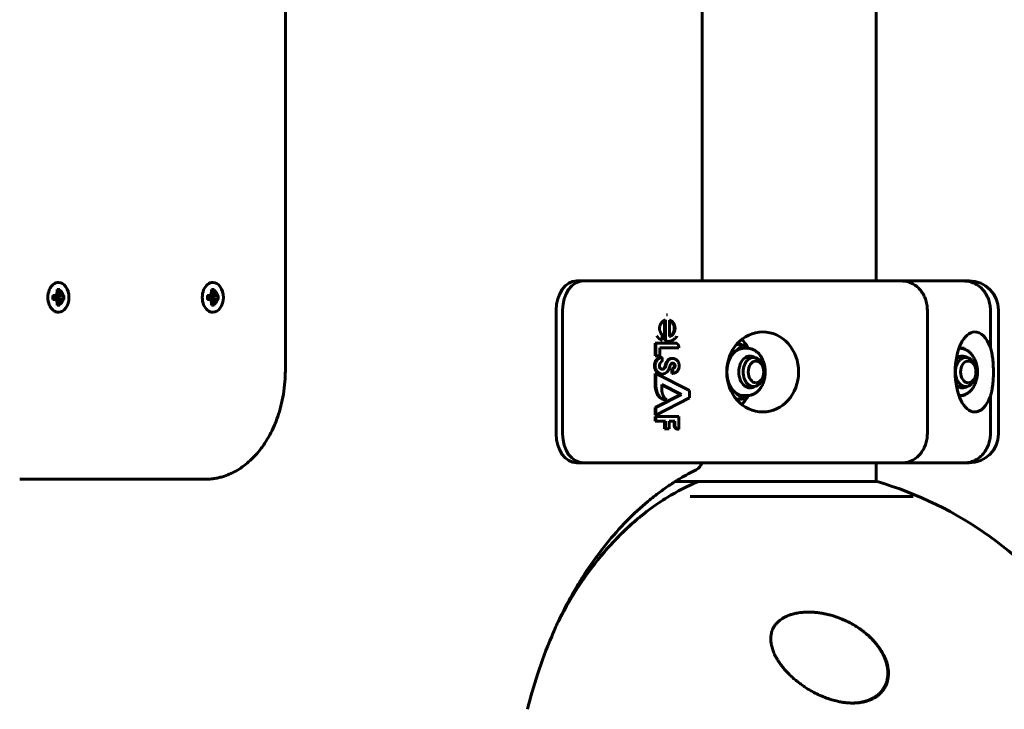
# Model space of a CAD drawing. Units: millimetres. Extents: x -2674 to 3290, y -2164 to 1934.
# Drawn here: x 1375 to 1646, y -628 to -439 of the extents above; entities that cross this region are included whole.
import ezdxf

# ---------------------------------------------------------------- set-up
doc = ezdxf.new("R2010")
doc.units = ezdxf.units.MM
doc.linetypes.add('K5LT_BASIC', pattern=[0])

msp = doc.modelspace()

# ---------------------------------------------------------------- linework, layer by layer
at = {"color": 150, "linetype": 'K5LT_BASIC', "lineweight": 60}
for p, q in [((1448.28, -535), (1448.28, 305)), ((1562.83, -510.5), (1562.83, 280.5)), ((1610.6, 280.5), (1610.6, -510.5)), ((1385.92, -510.9), (1385.92, -510.9)), ((1428.34, -510.9), (1428.34, -510.9)), ((1528.36, -510.5), (1530.13, -510.5)), ((1570.44, -510.5), (1530.13, -510.5)), ((1530.13, -510.5), (1535.04, -510.5)), ((1535.04, -510.5), (1602.4, -510.5)), ((1602.4, -510.5), (1617.7, -510.5)), ((1617.7, -510.5), (1634.74, -510.5)), ((1634.74, -510.5), (1636.25, -510.5)), ((1385.39, -514.26), (1385.53, -513.59)), ((1386.3, -513.59), (1385.44, -514.02)), ((1385.53, -512.87), (1386.3, -512.87)), ((1386.3, -512.87), (1385.53, -513.46)), ((1385.53, -513.59), (1385.53, -512.87)), ((1386.3, -512.87), (1386.3, -513.59)), ((1386.3, -513.59), (1386.44, -514.26)), ((1427.82, -514.26), (1427.95, -513.59)), ((1428.73, -513.59), (1427.87, -514.02)), ((1427.95, -512.87), (1428.73, -512.87)), ((1428.73, -512.87), (1427.95, -513.46)), ((1427.95, -513.59), (1427.95, -512.87)), ((1428.73, -512.87), (1428.73, -513.59)), ((1428.73, -513.59), (1428.87, -514.26)), ((1384.41, -515.55), (1384.41, -514.45)), ((1384.41, -514.45), (1384.92, -514.45)), ((1384.92, -515.55), (1384.41, -515.55)), ((1384.47, -514.82), (1384.52, -514.83)), ((1384.52, -515.17), (1384.47, -515.18)), ((1386.44, -514.26), (1384.48, -514.75)), ((1386.44, -515.74), (1384.48, -515.25)), ((1384.92, -514.45), (1384.49, -514.61)), ((1384.92, -515.55), (1384.49, -515.39)), ((1386.92, -514.45), (1384.52, -514.83)), ((1384.52, -514.83), (1384.67, -514.83)), ((1386.92, -515.55), (1384.52, -515.17)), ((1384.67, -515.17), (1384.52, -515.17)), ((1387.42, -514.45), (1384.67, -514.83)), ((1384.67, -514.83), (1384.67, -515.17)), ((1387.42, -515.55), (1384.67, -515.17)), ((1384.92, -514.45), (1385.39, -514.26)), ((1385.39, -515.74), (1384.92, -515.55)), ((1385.53, -516.41), (1385.39, -515.74)), ((1386.3, -516.41), (1385.44, -515.98)), ((1385.53, -517.13), (1385.53, -516.41)), ((1386.3, -517.13), (1385.53, -516.54)), ((1386.44, -515.74), (1386.3, -516.41)), ((1386.3, -516.41), (1386.3, -517.13)), ((1386.44, -514.26), (1386.92, -514.45)), ((1386.92, -515.55), (1386.44, -515.74)), ((1386.92, -514.45), (1387.42, -514.45)), ((1387.42, -515.55), (1386.92, -515.55)), ((1387.42, -514.45), (1387.42, -515.55)), ((1426.84, -515.55), (1426.84, -514.45)), ((1426.84, -514.45), (1427.34, -514.45)), ((1427.34, -515.55), (1426.84, -515.55)), ((1428.87, -514.26), (1426.9, -514.75)), ((1426.9, -514.82), (1426.95, -514.83)), ((1426.95, -515.17), (1426.9, -515.18)), ((1428.87, -515.74), (1426.9, -515.25)), ((1427.34, -514.45), (1426.92, -514.61)), ((1427.34, -515.55), (1426.92, -515.39)), ((1429.34, -514.45), (1426.95, -514.83)), ((1426.95, -514.83), (1427.1, -514.83)), ((1429.34, -515.55), (1426.95, -515.17)), ((1427.1, -515.17), (1426.95, -515.17)), ((1429.85, -514.45), (1427.1, -514.83)), ((1427.1, -514.83), (1427.1, -515.17)), ((1429.85, -515.55), (1427.1, -515.17)), ((1427.34, -514.45), (1427.82, -514.26)), ((1427.82, -515.74), (1427.34, -515.55)), ((1427.95, -516.41), (1427.82, -515.74)), ((1428.73, -516.41), (1427.87, -515.98)), ((1427.95, -517.13), (1427.95, -516.41)), ((1428.73, -517.13), (1427.95, -516.54)), ((1428.87, -515.74), (1428.73, -516.41)), ((1428.73, -516.41), (1428.73, -517.13)), ((1428.87, -514.26), (1429.34, -514.45)), ((1429.34, -515.55), (1428.87, -515.74)), ((1429.34, -514.45), (1429.85, -514.45)), ((1429.85, -515.55), (1429.34, -515.55)), ((1429.85, -514.45), (1429.85, -515.55)), ((1386.3, -517.13), (1385.53, -517.13)), ((1385.92, -519.1), (1385.92, -519.1)), ((1428.73, -517.13), (1427.95, -517.13)), ((1428.34, -519.1), (1428.34, -519.1)), ((1522.71, -518.5), (1522.71, -552.5)), ((1524.47, -518.5), (1524.47, -552.5)), ((1524.47, -552.5), (1524.47, -518.5)), ((1624.7, -552.5), (1624.7, -518.5)), ((1642.02, -528.8), (1642.02, -518.5)), ((1644.25, -552.5), (1644.25, -518.5)), ((1552.48, -526.22), (1552.48, -521.3)), ((1552.7, -521.22), (1552.7, -526.22)), ((1553.05, -519.82), (1553.27, -519.82)), ((1553.81, -521.23), (1553.81, -525.8)), ((1549.86, -527.6), (1550.08, -527.6)), ((1549.86, -531.03), (1549.86, -527.6)), ((1550.08, -527.6), (1550.08, -531.03)), ((1555.49, -527.6), (1550.08, -527.6)), ((1551.59, -526.75), (1551.81, -526.75)), ((1551.81, -526.75), (1551.81, -525.28)), ((1553.29, -527.12), (1553.51, -527.12)), ((1551.21, -528.86), (1556.4, -528.86)), ((1551.21, -531.03), (1551.21, -528.86)), ((1556.4, -528.86), (1556.4, -528.62)), ((1573.81, -527.99), (1572.24, -527.99)), ((1574.22, -529), (1575.24, -529)), ((1633.38, -529), (1633.57, -529)), ((1633.57, -529), (1634.8, -529)), ((1549.86, -531.03), (1550.08, -531.03)), ((1550.08, -531.03), (1551.21, -531.03)), ((1550.96, -531.62), (1551.18, -531.62)), ((1551.62, -531.5), (1551.84, -531.5)), ((1551.87, -531.5), (1551.84, -531.5)), ((1551.87, -532.54), (1551.87, -531.5)), ((1554.48, -531.77), (1554.7, -531.77)), ((1576.91, -531.5), (1574.73, -531.5)), ((1635.24, -531.5), (1633.07, -531.5)), ((1552.1, -534.64), (1552.32, -534.64)), ((1554.5, -535.89), (1554.5, -534.56)), ((1554.5, -534.56), (1554.72, -534.56)), ((1554.72, -534.56), (1554.72, -535.89)), ((1549.86, -538.89), (1549.86, -535.89)), ((1549.86, -535.89), (1550.08, -535.89)), ((1559.34, -540.58), (1550.08, -535.89)), ((1550.08, -535.89), (1550.08, -538.89)), ((1551.56, -536.1), (1551.78, -536.1)), ((1551.62, -536.1), (1551.84, -536.1)), ((1554.5, -535.89), (1554.72, -535.89)), ((1549.86, -538.89), (1550.08, -538.89)), ((1551.74, -538.91), (1557.18, -541.66)), ((1551.74, -540.67), (1551.74, -538.91)), ((1556.96, -541.66), (1551.74, -539.02)), ((1559.34, -542.63), (1559.34, -540.58)), ((1576.91, -539.5), (1574.73, -539.5)), ((1635.24, -539.5), (1633.07, -539.5)), ((1549.86, -545.29), (1556.96, -541.66)), ((1557.18, -541.66), (1550.08, -545.29)), ((1550.08, -547.37), (1559.34, -542.63)), ((1550.28, -541.19), (1550.5, -541.19)), ((1552.83, -543.16), (1553.04, -543.16)), ((1556.96, -541.66), (1557.18, -541.66)), ((1573.81, -543.01), (1572.24, -543.01)), ((1574.22, -542), (1575.24, -542)), ((1633.38, -542), (1633.57, -542)), ((1634.8, -542), (1633.57, -542)), ((1642.02, -552.5), (1642.02, -542.2)), ((1549.86, -545.29), (1550.08, -545.29)), ((1549.86, -547.37), (1549.86, -545.29)), ((1550.08, -545.29), (1550.08, -547.37)), ((1549.86, -547.37), (1550.08, -547.37)), ((1549.86, -549), (1549.86, -547.72)), ((1549.86, -547.72), (1550.08, -547.72)), ((1549.86, -549), (1550.08, -549)), ((1550.08, -547.72), (1550.08, -549)), ((1556.4, -547.72), (1550.08, -547.72)), ((1550.08, -549), (1552.7, -549)), ((1552.48, -551.15), (1552.48, -549)), ((1552.7, -549), (1552.7, -551.15)), ((1553.75, -551.15), (1553.75, -549)), ((1553.75, -549), (1555.31, -549)), ((1555.09, -549.92), (1555.09, -549)), ((1555.31, -549), (1555.31, -549.92)), ((1556.4, -551.27), (1556.4, -547.72)), ((1552.48, -551.15), (1552.7, -551.15)), ((1552.7, -551.15), (1553.75, -551.15)), ((1555.09, -549.92), (1555.31, -549.92)), ((1556.18, -551.27), (1556.4, -551.27)), ((1530.13, -560.5), (1528.36, -560.5)), ((1535.04, -560.5), (1530.13, -560.5)), ((1602.4, -560.5), (1535.04, -560.5)), ((1617.7, -560.5), (1602.4, -560.5)), ((1610.6, -560.5), (1610.6, -565.63)), ((1634.74, -560.5), (1617.7, -560.5)), ((1636.25, -560.5), (1634.74, -560.5)), ((1375.27, -565), (1383.76, -565)), ((1383.76, -565), (1426.19, -565)), ((1561.74, -565.63), (1555.4, -565.63)), ((1610.9, -565.63), (1561.74, -565.63)), ((1620.85, -569.7), (1559.48, -569.7))]:
    msp.add_line(p, q, dxfattribs=at)
for centre, radius, start, end in [((1636.25, -518.5), 8, 0, 90), ((1636.25, -552.5), 8, 270, 0), ((1559.83, -559.7), 3, 296.3316, 344.5805), ((1582.1, -664), 102.5, 34.9201, 73.6816)]:
    msp.add_arc(centre, radius, start, end, dxfattribs=at)
for centre, major_axis, ratio, start_param, end_param in [((1385.92, -515), (0, 4.1), 0.707107, 0, 3.141593), ((1385.92, -515), (0, 4.1), 0.707107, 0, 3.141593), ((1385.92, -515), (0, 4.1), 0.707107, 3.141593, 6.283185), ((1428.34, -515), (0, 4.1), 0.707107, 0, 3.141593), ((1428.34, -515), (0, 4.1), 0.707107, 0, 3.141593), ((1428.34, -515), (0, 4.1), 0.707107, 3.141593, 6.283185), ((1528.36, -518.5), (0, -8), 0.707107, 3.141593, 4.712389), ((1530.13, -518.5), (0, 8), 0.707107, 0, 1.570796), ((1530.13, -518.5), (0, -8), 0.707107, 3.141593, 4.712389), ((1385.88, -515), (0, 2), 0.707107, 0, 0.253197), ((1385.88, -515), (0, 2), 0.707107, 3.141593, 6.283185), ((1428.31, -515), (0, 2), 0.707107, 0, 0.253197), ((1428.31, -515), (0, 2), 0.707107, 3.141593, 6.283185), ((1385.88, -515), (0, 2), 0.707107, 1.292207, 1.849386), ((1428.31, -515), (0, 2), 0.707107, 1.292207, 1.849386), ((1385.88, -515), (0, 2), 0.707107, 2.888396, 3.141593), ((1428.31, -515), (0, 2), 0.707107, 2.888396, 3.141593), ((1579.45, -535.5), (0, -11), 0.896575, 3.141593, 6.283185), ((1579.45, -535.5), (0, -11), 0.896575, 1.570796, 3.141593), ((1637.74, -535.5), (0, 11), 0.490923, 0.006889, 3.134748), ((1637.74, -535.5), (0, 11), 0.490923, 5.367177, 6.290074), ((1553.29, -526.22), (0, 0.9), 0.896575, 1.570796, 3.139991), ((1553.51, -526.22), (0, 0.9), 0.896575, 1.570796, 3.139991), ((1553.51, -526.22), (0, 0.9), 0.896575, 3.139991, 3.237294), ((1569.2, -535.5), (0, -11), 0.707107, 2.202108, 2.521757), ((1574.22, -535.5), (0, 6.5), 0.707107, 0.523599, 1.570796), ((1627.53, -535.5), (0, -11), 0.707107, -4.080204, -4.026843), ((1575.99, -535.5), (0, 4.38), 0.707107, 0, 3.141593), ((1575.54, -535.5), (0, 4.38), 0.707107, 5.86613, 6.211696), ((1575.99, -535.5), (0, 4.38), 0.707107, 5.844588, 6.283185), ((1634.32, -535.5), (0, -4.38), 0.707107, 3.141593, 3.714445), ((1633.88, -535.5), (0, -4.38), 0.707107, 2.724537, 3.070103), ((1634.32, -535.5), (0, -4.38), 0.707107, 2.702995, 3.141593), ((1551.9, -533.85), (0, 0.918), 0.896575, 1.230059, 3.134431), ((1551.68, -533.85), (0, 0.918), 0.896575, 3.270433, 3.682262), ((1551.84, -533.8), (0, 2.3), 0.896575, 3.142039, 4.525758), ((1551.9, -533.85), (0, 0.918), 0.896575, 3.134431, 3.682262), ((1574.22, -535.5), (0, -6.5), 0.707107, 4.712389, 5.759587), ((1579.45, -535.5), (0, -11), 0.896575, 0, 1.570796), ((1551.62, -533.8), (0, 2.3), 0.896575, 3.112376, 3.14204), ((1551.84, -533.8), (0, 2.3), 0.896575, 3.112376, 3.142039), ((1574.22, -535.5), (0, -6.5), 0.707107, 5.759587, 6.283185), ((1575.54, -535.5), (0, 4.38), 0.707107, 3.213082, 3.558648), ((1575.99, -535.5), (0, 4.38), 0.707107, 3.141593, 3.58019), ((1634.32, -535.5), (0, -4.38), 0.707107, 5.710333, 6.283185), ((1633.88, -535.5), (0, -4.38), 0.707107, 0.071489, 0.417055), ((1634.32, -535.5), (0, -4.38), 0.707107, 0, 0.438598), ((1569.2, -535.5), (0, -11), 0.707107, 0.619835, 0.939484), ((1627.53, -535.5), (0, -11), 0.707107, 0.88525, 0.938611), ((1637.74, -535.5), (0, 11), 0.490923, 3.134748, 4.057601), ((1528.36, -552.5), (0, -8), 0.707107, 4.712389, 6.283185), ((1530.13, -552.5), (0, -8), 0.707107, 4.712389, 6.283185), ((1530.13, -552.5), (0, -8), 0.707107, 4.712389, 6.283185)]:
    msp.add_ellipse(centre, major_axis=major_axis, ratio=ratio, start_param=start_param, end_param=end_param, dxfattribs=at)
for centre in [(1577.61, -535.5), (1635.95, -535.5)]:
    msp.add_ellipse(centre, major_axis=(0, -3), ratio=0.707107, dxfattribs=at)
for points, knots in [([(1624.7, -518.5), (1624.7, -517.97), (1624.65, -517.45), (1624.52, -516.69), (1624.46, -516.43), (1624.33, -515.93), (1624.25, -515.68), (1623.99, -514.95), (1623.77, -514.49), (1623.27, -513.63), (1622.97, -513.21), (1622.33, -512.48), (1621.98, -512.14), (1621.4, -511.71), (1621.2, -511.57), (1620.8, -511.32), (1620.39, -511.1), (1619.96, -510.92), (1619.52, -510.77), (1619.3, -510.71), (1618.85, -510.6), (1618.62, -510.56), (1618.16, -510.51), (1617.93, -510.5), (1617.7, -510.5)], [0, 0, 0, 0, 0.00156232, 0.00156232, 0.00234348, 0.00234348, 0.00312464, 0.00312464, 0.00468696, 0.00468696, 0.00624928, 0.00624928, 0.0078116, 0.0078116, 0.00859276, 0.00859276, 0.00937392, 0.01015508, 0.01015508, 0.01093624, 0.01093624, 0.0117174, 0.0117174, 0.01249857, 0.01249857, 0.01249857, 0.01249857]), ([(1642.02, -518.5), (1642.02, -517.97), (1641.97, -517.45), (1641.83, -516.68), (1641.78, -516.43), (1641.64, -515.93), (1641.56, -515.68), (1641.28, -514.95), (1641.06, -514.49), (1640.53, -513.62), (1640.23, -513.21), (1639.55, -512.47), (1639.19, -512.14), (1638.59, -511.7), (1638.39, -511.57), (1637.97, -511.32), (1637.54, -511.1), (1637.09, -510.92), (1636.64, -510.77), (1636.4, -510.71), (1635.93, -510.6), (1635.69, -510.56), (1635.34, -510.53), (1635.22, -510.52), (1634.98, -510.5), (1634.86, -510.5), (1634.74, -510.5)], [0, 0, 0, 0, 0.00156349, 0.00156349, 0.00234524, 0.00234524, 0.00312699, 0.00312699, 0.00469048, 0.00469048, 0.00625398, 0.00625398, 0.00781747, 0.00781747, 0.00859922, 0.00859922, 0.00938097, 0.01016272, 0.01016272, 0.01094446, 0.01094446, 0.01172621, 0.01172621, 0.01211708, 0.01211708, 0.01250796, 0.01250796, 0.01250796, 0.01250796]), ([(1570.47, -530.94), (1570.53, -530.9), (1570.59, -530.86), (1571.1, -530.51), (1571.53, -530.19), (1571.92, -529.87)], [0.00165144, 0.00165144, 0.00165144, 0.00165144, 0.001898836, 0.001898836, 0.003797434, 0.003797434, 0.003797434, 0.003797434]), ([(1571.92, -529.87), (1572.05, -529.77), (1572.35, -529.51), (1572.71, -529.18), (1573.1, -528.8), (1573.45, -528.43), (1573.69, -528.14), (1573.81, -527.99)], [0, 0, 0, 0, 1.269758, 3.212361, 4.226011, 6.165621, 8, 8, 8, 8]), ([(1574.22, -529), (1574.03, -529), (1573.74, -529.03), (1573.36, -529.11), (1573.08, -529.2), (1572.8, -529.31), (1572.53, -529.45), (1572.23, -529.63), (1572.03, -529.78), (1571.92, -529.87)], [0, 0, 0, 0, 2.400382, 3.600573, 4.800764, 6.000955, 7.201146, 8.401337, 10, 10, 10, 10]), ([(1573.81, -527.99), (1574.07, -528.15), (1574.6, -528.49), (1575.1, -528.82), (1575.36, -529)], [0, 0, 0, 0, 2.368974, 5, 5, 5, 5]), ([(1575.24, -542), (1575.28, -542), (1575.32, -542), (1575.46, -541.99), (1575.56, -541.99), (1575.79, -541.96), (1575.93, -541.94), (1576.21, -541.88), (1576.35, -541.84), (1576.62, -541.74), (1576.76, -541.69), (1577.03, -541.56), (1577.16, -541.49), (1577.37, -541.36), (1577.45, -541.31), (1577.66, -541.17), (1577.79, -541.07), (1578.04, -540.85), (1578.17, -540.74), (1578.41, -540.48), (1578.53, -540.35), (1578.76, -540.05), (1578.87, -539.9), (1579.08, -539.57), (1579.18, -539.4), (1579.37, -539.03), (1579.46, -538.84), (1579.62, -538.44), (1579.7, -538.23), (1579.83, -537.8), (1579.89, -537.58), (1579.99, -537.12), (1580.04, -536.88), (1580.1, -536.4), (1580.12, -536.15), (1580.15, -535.65), (1580.15, -535.39), (1580.12, -534.88), (1580.1, -534.63), (1580.04, -534.13), (1580, -533.89), (1579.89, -533.42), (1579.83, -533.19), (1579.69, -532.75), (1579.61, -532.54), (1579.47, -532.19), (1579.41, -532.05), (1579.27, -531.78), (1579.2, -531.64), (1579.06, -531.4), (1578.99, -531.29), (1578.87, -531.12), (1578.82, -531.04), (1578.67, -530.83), (1578.56, -530.7), (1578.39, -530.5), (1578.33, -530.44), (1578.15, -530.25), (1578.02, -530.13), (1577.76, -529.91), (1577.62, -529.8), (1577.35, -529.62), (1577.21, -529.54), (1577.02, -529.44), (1576.97, -529.41), (1576.81, -529.34), (1576.7, -529.29), (1576.45, -529.2), (1576.31, -529.15), (1576.03, -529.08), (1575.89, -529.05), (1575.62, -529.02), (1575.49, -529.01), (1575.32, -529), (1575.28, -529), (1575.24, -529)], [0, 0, 0, 0, 0.184588, 0.184588, 0.62225, 0.62225, 1.244501, 1.244501, 1.874874, 1.874874, 2.520241, 2.520241, 3.178363, 3.178363, 3.566606, 3.566606, 4.25793, 4.25793, 4.970863, 4.970863, 5.706803, 5.706803, 6.467477, 6.467477, 7.252943, 7.252943, 8.060361, 8.060361, 8.89003, 8.89003, 9.741557, 9.741557, 10.61359, 10.61359, 11.50857, 11.50857, 12.428646, 12.428646, 13.349649, 13.349649, 14.245125, 14.245125, 15.117852, 15.117852, 15.969137, 15.969137, 16.543609, 16.543609, 17.146398, 17.146398, 17.643814, 17.643814, 17.994984, 17.994984, 18.697325, 18.697325, 19.050593, 19.050593, 19.787653, 19.787653, 20.49791, 20.49791, 21.186055, 21.186055, 21.442509, 21.442509, 21.955417, 21.955417, 22.601733, 22.601733, 23.237369, 23.237369, 23.81541, 23.81541, 24, 24, 24, 24]), ([(1638.48, -535.5), (1638.48, -535.26), (1638.47, -535.01), (1638.43, -534.53), (1638.4, -534.29), (1638.32, -533.81), (1638.27, -533.57), (1638.15, -533.12), (1638.08, -532.89), (1637.92, -532.47), (1637.84, -532.26), (1637.66, -531.87), (1637.56, -531.68), (1637.35, -531.32), (1637.24, -531.16), (1637.01, -530.84), (1636.89, -530.69), (1636.65, -530.41), (1636.52, -530.28), (1636.26, -530.04), (1636.13, -529.93), (1635.86, -529.73), (1635.72, -529.64), (1635.55, -529.54), (1635.51, -529.52), (1635.39, -529.45), (1635.31, -529.41), (1635.14, -529.34), (1635.06, -529.3), (1634.92, -529.24), (1634.87, -529.23), (1634.68, -529.16), (1634.53, -529.12), (1634.25, -529.06), (1634.11, -529.04), (1633.84, -529.01), (1633.7, -529), (1633.57, -529)], [0, 0, 0, 0, 0.879326, 0.879326, 1.758652, 1.758652, 2.644133, 2.644133, 3.506436, 3.506436, 4.347851, 4.347851, 5.166291, 5.166291, 5.961826, 5.961826, 6.733936, 6.733936, 7.479832, 7.479832, 8.200444, 8.200444, 8.898311, 8.898311, 9.089503, 9.089503, 9.471887, 9.471887, 9.894054, 9.894054, 10.129427, 10.129427, 10.774269, 10.774269, 11.404763, 11.404763, 11.997558, 11.997558, 11.997558, 11.997558]), ([(1642.02, -528.8), (1642.17, -529.27), (1642.29, -529.77), (1642.5, -530.81), (1642.59, -531.36), (1642.73, -532.51), (1642.78, -533.09), (1642.84, -534.28), (1642.86, -534.89), (1642.86, -535.5)], [0, 0, 0, 0, 0.001818967, 0.001818967, 0.003637935, 0.003637935, 0.005456902, 0.005456902, 0.007275869, 0.007275869, 0.007275869, 0.007275869]), ([(1576.91, -539.5), (1576.8, -539.5), (1576.63, -539.49), (1576.4, -539.44), (1576.17, -539.37), (1575.89, -539.24), (1575.56, -539.03), (1575.26, -538.76), (1574.98, -538.45), (1574.74, -538.08), (1574.53, -537.68), (1574.41, -537.39), (1574.36, -537.24), (1574.31, -537.09), (1574.22, -536.77), (1574.13, -536.29), (1574.08, -535.79), (1574.07, -535.28), (1574.12, -534.78), (1574.2, -534.3), (1574.33, -533.83), (1574.5, -533.38), (1574.7, -532.97), (1574.95, -532.6), (1575.22, -532.28), (1575.52, -532), (1575.84, -531.78), (1576.12, -531.65), (1576.35, -531.58), (1576.59, -531.52), (1576.78, -531.5), (1576.91, -531.5)], [0, 0, 0, 0, 1.354466, 2.082674, 2.810882, 4.267298, 5.723714, 7.18013, 8.636546, 10.092962, 11.549378, 13, 13, 13, 14.244555, 15.48911, 16.733665, 17.97822, 19.222775, 20.46733, 21.711885, 22.95644, 24.200995, 25.44555, 26.690105, 27.934661, 29.179216, 30.423771, 31.046048, 31.668326, 33, 33, 33, 33]), ([(1576.91, -531.5), (1577.02, -531.5), (1577.19, -531.51), (1577.41, -531.56), (1577.64, -531.63), (1577.93, -531.76), (1578.25, -531.97), (1578.55, -532.24), (1578.83, -532.55), (1579.08, -532.92), (1579.29, -533.32), (1579.4, -533.61), (1579.45, -533.76)], [0, 0, 0, 0, 1.354466, 2.082674, 2.810882, 4.267298, 5.723714, 7.18013, 8.636546, 10.092962, 11.549378, 13, 13, 13, 13]), ([(1635.24, -539.5), (1635.12, -539.5), (1634.93, -539.48), (1634.69, -539.42), (1634.46, -539.35), (1634.17, -539.22), (1633.85, -539), (1633.55, -538.72), (1633.28, -538.4), (1633.04, -538.03), (1632.83, -537.62), (1632.67, -537.17), (1632.54, -536.7), (1632.45, -536.22), (1632.42, -535.88), (1632.42, -535.72), (1632.41, -535.55), (1632.41, -535.21), (1632.46, -534.71), (1632.55, -534.23), (1632.69, -533.76), (1632.86, -533.32), (1633.07, -532.92), (1633.32, -532.55), (1633.6, -532.23), (1633.9, -531.97), (1634.22, -531.76), (1634.51, -531.63), (1634.8, -531.54), (1635.02, -531.51), (1635.19, -531.5), (1635.24, -531.5)], [0, 0, 0, 0, 1.422632, 2.085479, 2.748327, 4.074021, 5.399716, 6.725411, 8.051105, 9.3768, 10.702495, 12.02819, 13.353884, 14.679579, 16, 16, 16, 17.315089, 18.630179, 19.945268, 21.260357, 22.575447, 23.890536, 25.205625, 26.520715, 27.835804, 29.150893, 30.465983, 31.123528, 32.438617, 33, 33, 33, 33]), ([(1635.24, -531.5), (1635.37, -531.5), (1635.56, -531.52), (1635.8, -531.58), (1636.03, -531.65), (1636.31, -531.78), (1636.63, -532), (1636.93, -532.28), (1637.2, -532.6), (1637.44, -532.97), (1637.65, -533.38), (1637.82, -533.83), (1637.95, -534.3), (1638.03, -534.78), (1638.06, -535.12), (1638.07, -535.28)], [0, 0, 0, 0, 1.422632, 2.085479, 2.748327, 4.074021, 5.399716, 6.725411, 8.051105, 9.3768, 10.702495, 12.02819, 13.353884, 14.679579, 16, 16, 16, 16]), ([(1426.19, -565), (1426.8, -565), (1427.41, -564.97), (1428.42, -564.85), (1428.83, -564.79), (1429.62, -564.64), (1430.02, -564.56), (1430.78, -564.36), (1431.16, -564.25), (1432.13, -563.92), (1432.74, -563.68), (1433.93, -563.13), (1434.53, -562.82), (1435.71, -562.12), (1436.3, -561.72), (1437.46, -560.86), (1438.04, -560.38), (1439.1, -559.4), (1439.6, -558.91), (1440.63, -557.78), (1441.17, -557.13), (1441.99, -556.04), (1442.29, -555.61), (1443.08, -554.42), (1443.56, -553.63), (1444.44, -552), (1444.85, -551.15), (1445.4, -549.87), (1445.58, -549.45), (1446.07, -548.17), (1446.37, -547.29), (1446.95, -545.37), (1447.21, -544.32), (1447.66, -542.15), (1447.85, -541.03), (1448.12, -538.81), (1448.2, -537.69), (1448.27, -536.05), (1448.28, -535.53), (1448.28, -535)], [0, 0, 0, 0, 1.173869, 1.173869, 1.955777, 1.955777, 2.727719, 2.727719, 3.462311, 3.462311, 4.67813, 4.67813, 5.924298, 5.924298, 7.208777, 7.208777, 8.537956, 8.537956, 9.763043, 9.763043, 11.184839, 11.184839, 12.061419, 12.061419, 13.562561, 13.562561, 15.063704, 15.063704, 15.778748, 15.778748, 17.208835, 17.208835, 18.861925, 18.861925, 20.558089, 20.558089, 22.217185, 22.217185, 23, 23, 23, 23]), ([(1579.45, -533.76), (1579.51, -533.91), (1579.59, -534.23), (1579.69, -534.71), (1579.73, -535.21), (1579.74, -535.72), (1579.7, -536.22), (1579.61, -536.7), (1579.48, -537.17), (1579.31, -537.62), (1579.11, -538.03), (1578.87, -538.4), (1578.59, -538.72), (1578.29, -539), (1577.97, -539.22), (1577.69, -539.35), (1577.46, -539.42), (1577.22, -539.48), (1577.03, -539.5), (1576.91, -539.5)], [0, 0, 0, 0, 1.244555, 2.48911, 3.733665, 4.97822, 6.222775, 7.46733, 8.711885, 9.95644, 11.200995, 12.44555, 13.690105, 14.934661, 16.179216, 17.423771, 18.046048, 18.668326, 20, 20, 20, 20]), ([(1633.57, -542), (1633.71, -542), (1633.85, -541.99), (1634.13, -541.96), (1634.27, -541.94), (1634.55, -541.88), (1634.68, -541.84), (1634.87, -541.77), (1634.92, -541.76), (1635.05, -541.7), (1635.14, -541.67), (1635.37, -541.56), (1635.5, -541.49), (1635.68, -541.38), (1635.74, -541.35), (1635.92, -541.22), (1636.05, -541.13), (1636.31, -540.92), (1636.43, -540.8), (1636.68, -540.55), (1636.8, -540.42), (1637.03, -540.14), (1637.14, -539.99), (1637.36, -539.66), (1637.46, -539.49), (1637.66, -539.13), (1637.75, -538.95), (1637.92, -538.55), (1637.99, -538.35), (1638.13, -537.92), (1638.2, -537.7), (1638.27, -537.4), (1638.29, -537.32), (1638.34, -537.07), (1638.37, -536.91), (1638.41, -536.6), (1638.43, -536.46), (1638.45, -536.19), (1638.46, -536.05), (1638.47, -535.8), (1638.48, -535.68), (1638.48, -535.54), (1638.48, -535.52), (1638.48, -535.5)], [0, 0, 0, 0, 0.622399, 0.622399, 1.244797, 1.244797, 1.875295, 1.875295, 2.103615, 2.103615, 2.521236, 2.521236, 3.178976, 3.178976, 3.441642, 3.441642, 4.129125, 4.129125, 4.837669, 4.837669, 5.569048, 5.569048, 6.325268, 6.325268, 7.106318, 7.106318, 7.909691, 7.909691, 8.735363, 8.735363, 9.583359, 9.583359, 9.889491, 9.889491, 10.501756, 10.501756, 11.007981, 11.007981, 11.49815, 11.49815, 11.930646, 11.930646, 12.002442, 12.002442, 12.002442, 12.002442]), ([(1638.07, -535.28), (1638.07, -535.45), (1638.07, -535.79), (1638.02, -536.29), (1637.93, -536.77), (1637.8, -537.24), (1637.62, -537.68), (1637.41, -538.08), (1637.16, -538.45), (1636.89, -538.77), (1636.59, -539.03), (1636.26, -539.24), (1635.98, -539.37), (1635.69, -539.46), (1635.46, -539.49), (1635.29, -539.5), (1635.24, -539.5)], [0, 0, 0, 0, 1.315089, 2.630179, 3.945268, 5.260357, 6.575447, 7.890536, 9.205625, 10.520715, 11.835804, 13.150893, 14.465983, 15.123528, 16.438617, 17, 17, 17, 17]), ([(1642.86, -535.5), (1642.86, -535.88), (1642.85, -536.37), (1642.82, -537.24), (1642.78, -537.85), (1642.71, -538.65), (1642.64, -539.25), (1642.53, -539.99), (1642.43, -540.57), (1642.29, -541.21), (1642.16, -541.72), (1642.06, -542.07), (1642.02, -542.2)], [0, 0, 0, 0, 2.002327, 2.66651, 4.679416, 5.363769, 7.072792, 8.069934, 9.687849, 10.621495, 12.126775, 13, 13, 13, 13]), ([(1571.92, -541.13), (1571.73, -540.97), (1571.52, -540.81), (1571.1, -540.49), (1570.87, -540.34), (1570.59, -540.14), (1570.53, -540.1), (1570.47, -540.06)], [0.003797434, 0.003797434, 0.003797434, 0.003797434, 0.004743184, 0.004743184, 0.005688934, 0.005688934, 0.005932941, 0.005932941, 0.005932941, 0.005932941]), ([(1573.81, -543.01), (1573.56, -542.7), (1573.28, -542.39), (1572.66, -541.76), (1572.31, -541.45), (1571.92, -541.13)], [0.000000238, 0.000000238, 0.000000238, 0.000000238, 0.001898836, 0.001898836, 0.003797434, 0.003797434, 0.003797434, 0.003797434]), ([(1575.36, -542), (1575.32, -542.02), (1575.28, -542.05), (1574.79, -542.39), (1574.31, -542.7), (1573.81, -543.01)], [0.005527311, 0.005527311, 0.005527311, 0.005527311, 0.005688934, 0.005688934, 0.007580434, 0.007580434, 0.007580434, 0.007580434]), ([(1617.7, -560.5), (1617.93, -560.5), (1618.16, -560.49), (1618.62, -560.44), (1618.85, -560.4), (1619.3, -560.29), (1619.52, -560.23), (1619.96, -560.08), (1620.39, -559.9), (1620.8, -559.68), (1621.2, -559.43), (1621.4, -559.29), (1621.98, -558.85), (1622.33, -558.52), (1622.97, -557.79), (1623.27, -557.37), (1623.77, -556.51), (1623.99, -556.05), (1624.25, -555.32), (1624.33, -555.07), (1624.46, -554.57), (1624.52, -554.31), (1624.65, -553.55), (1624.7, -553.03), (1624.7, -552.5)], [-0.00009167, -0.00009167, -0.00009167, -0.00009167, 0.00069632, 0.00069632, 0.00148431, 0.00148431, 0.0022723, 0.0022723, 0.00306029, 0.00384828, 0.00384828, 0.00463627, 0.00463627, 0.00621225, 0.00621225, 0.00778823, 0.00778823, 0.00936421, 0.00936421, 0.0101522, 0.0101522, 0.01094019, 0.01094019, 0.01251617, 0.01251617, 0.01251617, 0.01251617]), ([(1634.74, -560.5), (1634.98, -560.5), (1635.22, -560.49), (1635.7, -560.44), (1635.93, -560.4), (1636.4, -560.29), (1636.64, -560.23), (1637.09, -560.08), (1637.54, -559.9), (1637.97, -559.68), (1638.39, -559.43), (1638.59, -559.3), (1639.19, -558.86), (1639.55, -558.53), (1640.23, -557.79), (1640.53, -557.38), (1641.06, -556.51), (1641.28, -556.05), (1641.56, -555.32), (1641.64, -555.07), (1641.78, -554.57), (1641.83, -554.32), (1641.97, -553.55), (1642.02, -553.03), (1642.02, -552.5)], [-0.00005083, -0.00005083, -0.00005083, -0.00005083, 0.00073748, 0.00073748, 0.0015258, 0.0015258, 0.00231412, 0.00231412, 0.00310244, 0.00389075, 0.00389075, 0.00467907, 0.00467907, 0.00625571, 0.00625571, 0.00783234, 0.00783234, 0.00940898, 0.00940898, 0.01019729, 0.01019729, 0.01098561, 0.01098561, 0.01256225, 0.01256225, 0.01256225, 0.01256225]), ([(1561.16, -562.39), (1560.43, -562.75), (1559.71, -563.13), (1558.25, -563.92), (1557.52, -564.34), (1556.44, -564.98), (1556.1, -565.19), (1555.64, -565.48), (1555.52, -565.55), (1555.36, -565.65), (1555.32, -565.68), (1555.11, -565.81), (1554.95, -565.91), (1554.69, -566.08), (1554.58, -566.15), (1554.31, -566.33), (1554.14, -566.45), (1553.84, -566.64), (1553.72, -566.72), (1553.42, -566.93), (1553.23, -567.06), (1552.44, -567.6), (1551.84, -568.03), (1550.12, -569.3), (1549.01, -570.17), (1545.93, -572.74), (1543.99, -574.53), (1540.17, -578.42), (1538.28, -580.54), (1534.58, -585.13), (1532.78, -587.6), (1530.65, -590.82), (1530.24, -591.45), (1529.26, -593.02), (1528.69, -593.96), (1527.4, -596.12), (1526.7, -597.38), (1525.05, -600.46), (1524.14, -602.31), (1522.62, -605.49), (1522.04, -606.82), (1520.02, -611.56), (1518.71, -615.07), (1516.52, -621.79), (1515.6, -624.98), (1514.8, -628.22)], [0, 0, 0, 0, 0.860035, 0.860035, 1.74451, 1.74451, 2.161721, 2.161721, 2.308499, 2.308499, 2.358521, 2.358521, 2.555321, 2.555321, 2.684511, 2.684511, 2.893675, 2.893675, 3.042829, 3.042829, 3.275092, 3.275092, 4.019471, 4.019471, 5.434405, 5.434405, 7.991424, 7.991424, 10.652105, 10.652105, 13.419012, 13.419012, 14.089122, 14.089122, 15.047507, 15.047507, 16.291698, 16.291698, 18.045955, 18.045955, 19.26656, 19.26656, 22.338704, 22.338704, 25, 25, 25, 25]), ([(1523.24, -604.19), (1523.33, -604.03), (1523.41, -603.86), (1523.94, -602.83), (1524.4, -601.97), (1526.73, -597.73), (1528.72, -594.54), (1532.98, -588.52), (1535.24, -585.7), (1538.23, -582.41), (1538.83, -581.76), (1540.06, -580.5), (1540.69, -579.88), (1542.58, -578.06), (1543.85, -576.91), (1547.76, -573.64), (1550.44, -571.7), (1555.96, -568.3), (1558.81, -566.84), (1561.74, -565.63)], [0.03449929, 0.03449929, 0.03449929, 0.03449929, 0.03510172, 0.03510172, 0.03829279, 0.03829279, 0.05105705, 0.05105705, 0.06382131, 0.06382131, 0.06701238, 0.06701238, 0.07020344, 0.07020344, 0.07658557, 0.07658557, 0.08934983, 0.08934983, 0.1021141, 0.1021141, 0.1021141, 0.1021141]), ([(1561.74, -565.63), (1558.82, -566.84), (1555.96, -568.3), (1551.8, -570.87), (1550.42, -571.78), (1548.39, -573.25), (1547.72, -573.76), (1546.39, -574.8), (1545.73, -575.33), (1542.49, -578.06), (1540, -580.46), (1535.26, -585.67), (1533, -588.48), (1530.33, -592.27), (1529.8, -593.04), (1528.76, -594.61), (1528.24, -595.4), (1526.74, -597.82), (1525.78, -599.46), (1524.3, -602.15), (1523.77, -603.16), (1523.25, -604.18)], [0, 0, 0, 0, 0.01285591, 0.01285591, 0.01928387, 0.01928387, 0.02249785, 0.02249785, 0.02571183, 0.02571183, 0.03856774, 0.03856774, 0.05142365, 0.05142365, 0.05463763, 0.05463763, 0.05785161, 0.05785161, 0.06427956, 0.06427956, 0.06810146, 0.06810146, 0.06810146, 0.06810146]), ([(1604.19, -626.5), (1603.85, -626.5), (1603.17, -626.48), (1602.13, -626.39), (1601.09, -626.23), (1599.86, -625.99), (1598.63, -625.67), (1597.21, -625.21), (1595.95, -624.73), (1594.52, -624.09), (1593.08, -623.35), (1591.67, -622.52), (1590.47, -621.72), (1589.47, -620.99), (1588.51, -620.23), (1587.6, -619.43), (1586.74, -618.61), (1585.94, -617.78), (1585.21, -616.95), (1584.55, -616.11), (1583.96, -615.29), (1583.45, -614.48), (1583.02, -613.7), (1582.6, -612.84), (1582.26, -612.01), (1582.02, -611.22), (1581.88, -610.66), (1581.75, -609.97), (1581.67, -609.16), (1581.69, -608.33), (1581.78, -607.64), (1581.9, -607.08), (1582.08, -606.55), (1582.26, -606.11), (1582.45, -605.74), (1582.64, -605.43), (1582.83, -605.14), (1583.03, -604.88), (1583.26, -604.6), (1583.54, -604.3), (1583.86, -604), (1584.28, -603.66), (1584.73, -603.34), (1585.15, -603.08), (1585.53, -602.87), (1585.93, -602.68), (1586.43, -602.46), (1586.91, -602.29), (1587.45, -602.11), (1588.09, -601.94), (1588.88, -601.77), (1589.91, -601.61), (1590.96, -601.52), (1591.73, -601.5), (1592.02, -601.5)], [0, 0, 0, 0, 1.199874, 2.413623, 3.640673, 4.879695, 6.758656, 8.039381, 10.018072, 11.371811, 13.46339, 15.612405, 17.05815, 18.506606, 19.953246, 21.393246, 22.821184, 24.217367, 25.576376, 26.886548, 28.155165, 29.357151, 30.49551, 31.560332, 33.063498, 33.983029, 34.841209, 35.381918, 36.785973, 38.14097, 38.769726, 39.65835, 40.498354, 41.047663, 41.592187, 42.162747, 42.517183, 42.970385, 43.452327, 43.936315, 44.580411, 45.143264, 46.008889, 46.634469, 47.002293, 47.615839, 48.269682, 48.963226, 49.455334, 50.309775, 51.326189, 52.318758, 53.986338, 55, 55, 55, 55]), ([(1592.02, -601.5), (1592.03, -601.5), (1592.04, -601.5), (1592.26, -601.5), (1592.47, -601.5), (1592.74, -601.51), (1592.8, -601.52), (1592.9, -601.52), (1592.96, -601.52), (1593.07, -601.53), (1593.12, -601.53), (1593.28, -601.54), (1593.39, -601.55), (1593.71, -601.57), (1593.92, -601.59), (1594.56, -601.65), (1594.99, -601.71), (1595.91, -601.85), (1596.41, -601.95), (1597.46, -602.18), (1598.01, -602.32), (1599.12, -602.65), (1599.69, -602.84), (1600.86, -603.27), (1601.47, -603.52), (1602.67, -604.06), (1603.27, -604.36), (1604.47, -605.02), (1605.06, -605.39), (1606.24, -606.16), (1606.81, -606.58), (1607.94, -607.48), (1608.48, -607.96), (1609.1, -608.56), (1609.21, -608.67), (1609.64, -609.1), (1609.95, -609.44), (1610.32, -609.87), (1610.39, -609.96), (1610.51, -610.1), (1610.56, -610.16), (1610.63, -610.25), (1610.66, -610.28), (1610.92, -610.61), (1611.14, -610.91), (1611.42, -611.31), (1611.49, -611.41), (1611.62, -611.6), (1611.69, -611.7), (1611.81, -611.9), (1611.87, -612), (1611.99, -612.19), (1612.05, -612.29), (1612.12, -612.41), (1612.13, -612.43), (1612.16, -612.48), (1612.18, -612.51), (1612.21, -612.56), (1612.22, -612.59), (1612.25, -612.64), (1612.26, -612.66), (1612.29, -612.71), (1612.3, -612.73), (1612.33, -612.78), (1612.34, -612.8), (1612.36, -612.85), (1612.38, -612.87), (1612.4, -612.92), (1612.42, -612.95), (1612.45, -613.01), (1612.46, -613.03), (1612.49, -613.09), (1612.5, -613.11), (1612.54, -613.19), (1612.57, -613.24), (1612.62, -613.35), (1612.64, -613.4), (1612.69, -613.5), (1612.72, -613.56), (1612.81, -613.76), (1612.88, -613.92), (1613.01, -614.23), (1613.08, -614.39), (1613.19, -614.7), (1613.25, -614.86), (1613.46, -615.5), (1613.59, -616), (1613.75, -616.89), (1613.81, -617.3), (1613.85, -618.05), (1613.85, -618.4), (1613.82, -619.06), (1613.78, -619.37), (1613.68, -619.97), (1613.62, -620.25), (1613.47, -620.79), (1613.38, -621.05), (1613.18, -621.54), (1613.07, -621.77), (1612.84, -622.21), (1612.71, -622.43), (1612.44, -622.83), (1612.29, -623.03), (1611.99, -623.4), (1611.83, -623.57), (1611.49, -623.91), (1611.31, -624.08), (1610.95, -624.37), (1610.78, -624.5), (1610.58, -624.65), (1610.55, -624.67), (1610.32, -624.83), (1610.1, -624.96), (1609.65, -625.22), (1609.42, -625.34), (1608.94, -625.56), (1608.69, -625.66), (1608.16, -625.85), (1607.89, -625.94), (1607.35, -626.09), (1607.09, -626.16), (1606.82, -626.21)], [0.024704, 0.024704, 0.024704, 0.024704, 0.044591, 0.044591, 0.787854, 0.787854, 0.97367, 0.97367, 1.159486, 1.159486, 1.34453, 1.34453, 1.71462, 1.71462, 2.452623, 2.452623, 3.919923, 3.919923, 5.666412, 5.666412, 7.594449, 7.594449, 9.6584, 9.6584, 11.870043, 11.870043, 14.173362, 14.173362, 16.590393, 16.590393, 19.063384, 19.063384, 21.581363, 21.581363, 22.115045, 22.115045, 23.725585, 23.725585, 24.137215, 24.137215, 24.395526, 24.395526, 24.548845, 24.548845, 25.885847, 25.885847, 26.309259, 26.309259, 26.732672, 26.732672, 27.156084, 27.156084, 27.55541, 27.55541, 27.66149, 27.66149, 27.767571, 27.767571, 27.873652, 27.873652, 27.979733, 27.979733, 28.075434, 28.075434, 28.171135, 28.171135, 28.266836, 28.266836, 28.378854, 28.378854, 28.490872, 28.490872, 28.60289, 28.60289, 28.813358, 28.813358, 29.023826, 29.023826, 29.234294, 29.234294, 29.858814, 29.858814, 30.483333, 30.483333, 31.107852, 31.107852, 32.995173, 32.995173, 34.560194, 34.560194, 35.885066, 35.885066, 37.096178, 37.096178, 38.225195, 38.225195, 39.290544, 39.290544, 40.292193, 40.292193, 41.260252, 41.260252, 42.201517, 42.201517, 43.127556, 43.127556, 44.074647, 44.074647, 44.899826, 44.899826, 45.020358, 45.020358, 45.976145, 45.976145, 46.954992, 46.954992, 47.966558, 47.966558, 49.009062, 49.009062, 50, 50, 50, 50]), ([(1592.02, -601.5), (1592.43, -601.5), (1593.05, -601.52), (1593.87, -601.58), (1594.7, -601.66), (1595.73, -601.81), (1596.98, -602.06), (1598.23, -602.37), (1599.69, -602.82), (1600.93, -603.28), (1602.16, -603.81), (1603.17, -604.29), (1604.34, -604.93), (1605.29, -605.5), (1606.07, -606.03), (1606.94, -606.64), (1608.02, -607.49), (1609.15, -608.52), (1610.34, -609.77), (1611.35, -611.04), (1612.07, -612.14), (1612.88, -613.57), (1613.45, -614.9), (1613.83, -616.45), (1613.95, -617.2), (1614, -617.86), (1614.02, -618.32), (1614.01, -618.73), (1613.98, -619.17), (1613.93, -619.63), (1613.85, -620.08), (1613.73, -620.57), (1613.56, -621.13), (1613.31, -621.74), (1612.99, -622.34), (1612.62, -622.9), (1612.22, -623.41), (1611.8, -623.85), (1611.31, -624.29), (1610.72, -624.75), (1610, -625.18), (1609.42, -625.47), (1608.77, -625.74), (1608.06, -625.99), (1607.1, -626.23), (1606.17, -626.38), (1605.19, -626.48), (1604.53, -626.5), (1604.19, -626.5)], [0, 0, 0, 0, 1.284277, 1.929156, 2.578613, 3.888606, 5.216537, 6.558519, 7.920955, 9.997027, 10.698199, 12.103667, 13.507163, 14.899947, 15.589106, 16.49654, 18.275323, 19.96388, 21.378716, 23.836533, 25.226404, 25.719477, 29.282607, 30.07636, 31.203928, 31.914325, 32.37162, 32.856234, 33.368527, 33.932216, 34.487622, 35.035406, 35.731974, 36.59182, 37.417097, 38.214341, 38.994085, 39.766483, 40.369991, 41.330262, 42.411172, 43.270307, 43.569662, 44.818307, 45.8168, 46.853049, 47.914934, 49, 49, 49, 49]), ([(1606.82, -626.21), (1606.63, -626.25), (1606.44, -626.29), (1606.06, -626.35), (1605.86, -626.38), (1605.67, -626.4), (1605.66, -626.4), (1605.62, -626.4), (1605.57, -626.41), (1605.5, -626.42), (1605.47, -626.42), (1605.42, -626.43), (1605.4, -626.43), (1605.38, -626.43), (1605.36, -626.43), (1605.35, -626.43), (1605.34, -626.43), (1605.33, -626.43), (1605.32, -626.44), (1605.32, -626.44), (1605.31, -626.44), (1605.31, -626.44), (1605.31, -626.44), (1605.3, -626.44), (1605.3, -626.44), (1605.3, -626.44), (1605.3, -626.44), (1605.3, -626.44), (1605.3, -626.44), (1605.3, -626.44), (1605.3, -626.44), (1605.29, -626.44), (1605.29, -626.44), (1605.28, -626.44), (1605.28, -626.44), (1605.26, -626.44), (1605.26, -626.44), (1605.23, -626.44), (1605.21, -626.45), (1605.16, -626.45), (1605.12, -626.45), (1605.01, -626.46), (1604.94, -626.47), (1604.72, -626.48), (1604.58, -626.49), (1604.31, -626.5), (1604.18, -626.5), (1604.05, -626.5)], [0, 0, 0, 0, 5.8, 5.8, 11.6, 11.6, 11.652582, 11.652582, 13.011675, 13.011675, 13.861524, 13.861524, 14.392941, 14.392941, 14.725239, 14.725239, 14.933028, 14.933028, 15.062959, 15.062959, 15.144206, 15.144206, 15.19501, 15.19501, 15.226778, 15.226778, 15.258547, 15.258547, 15.27902, 15.27902, 15.314318, 15.314318, 15.38209, 15.38209, 15.516223, 15.516223, 15.783782, 15.783782, 16.317489, 16.317489, 17.38208, 17.38208, 19.505612, 19.505612, 23.741383, 23.741383, 27.556526, 27.556526, 27.556526, 27.556526])]:
    msp.add_open_spline(points, degree=3, knots=knots, dxfattribs=at)
for points, weights in [([(1551.81, -525.28), (1550.39, -523.84), (1550.85, -521.76), (1552.7, -521.22)], [1, 0.650585295595, 0.650585295595, 1]), ([(1553.81, -525.8), (1556.38, -525), (1556.38, -522.03), (1553.81, -521.23)], [1, 0.511995642171, 0.511995642171, 1]), ([(1553.81, -521.31), (1555.91, -522.25), (1555.92, -524.78), (1553.81, -525.72)], [0.924747136409, 0.537093723761, 0.537079930525, 0.924705756702]), ([(1551.59, -526.75), (1551.14, -526.5), (1550.73, -526.13), (1550.4, -525.62)], [1, 0.882390719792, 0.788870406615, 0.719439060467]), ([(1553.58, -527.12), (1554.43, -527.03), (1555.28, -526.58), (1555.89, -525.68)], [1, 0.815802300469, 0.690693159686, 0.62467257765]), ([(1556.4, -528.62), (1556.4, -528.02), (1556.02, -527.6), (1555.49, -527.6)], [1, 0.804737854124, 0.804737854124, 1]), ([(1551.56, -536.1), (1548.89, -535.77), (1548.49, -532.8), (1550.96, -531.62)], [1, 0.503862392508, 0.503862392508, 1]), ([(1551.18, -531.62), (1548.71, -532.8), (1549.11, -535.77), (1551.78, -536.1)], [1, 0.503862392508, 0.503862392508, 1]), ([(1550.96, -531.62), (1551.18, -531.54), (1551.4, -531.5), (1551.62, -531.5)], [1, 0.99092755159, 0.99056122384, 0.99890101675]), ([(1551.12, -533.54), (1551.24, -533.1), (1551.5, -532.75), (1551.87, -532.54)], [1, 0.944184752053, 0.944184752053, 1]), ([(1551.84, -531.5), (1551.62, -531.5), (1551.4, -531.54), (1551.18, -531.62)], [0.998902721393, 0.990561173966, 0.990926933502, 1]), ([(1552.73, -533.43), (1552.84, -533.1), (1552.99, -532.8), (1553.18, -532.51)], [1, 0.994118258624, 0.994118258624, 1]), ([(1553.4, -532.51), (1553.21, -532.8), (1553.06, -533.1), (1552.95, -533.43)], [1, 0.994118258624, 0.994118258624, 1]), ([(1553.18, -532.51), (1553.48, -532.04), (1553.95, -531.77), (1554.48, -531.77)], [1, 0.920863891634, 0.913511952238, 0.977944181814]), ([(1554.7, -531.77), (1554.17, -531.77), (1553.7, -532.04), (1553.4, -532.51)], [0.97796680806, 0.913510232291, 0.920854629604, 1]), ([(1554.85, -531.78), (1554.8, -531.78), (1554.75, -531.77), (1554.7, -531.77)], [1, 0.991904356992, 0.984559959678, 0.97796680806]), ([(1554.72, -535.89), (1558.03, -535.82), (1558.15, -532.12), (1554.85, -531.78)], [1, 0.370936430919, 0.370936430919, 1]), ([(1552.1, -534.64), (1552.38, -534.47), (1552.56, -534.19), (1552.62, -533.86)], [1, 0.936533058435, 0.936533058435, 1]), ([(1552.84, -533.86), (1552.78, -534.19), (1552.6, -534.47), (1552.32, -534.64)], [1, 0.936533058435, 0.936533058435, 1]), ([(1552.62, -533.86), (1552.65, -533.71), (1552.68, -533.57), (1552.73, -533.43)], [1, 0.997719345004, 0.997719345004, 1]), ([(1552.95, -533.43), (1552.9, -533.57), (1552.87, -533.71), (1552.84, -533.86)], [1, 0.997719345004, 0.997719345004, 1]), ([(1553.87, -534.23), (1553.92, -533.9), (1554.04, -533.6), (1554.22, -533.33)], [1, 0.983507961253, 0.983507961253, 1]), ([(1554.22, -533.33), (1554.34, -533.15), (1554.51, -533.05), (1554.71, -533.05)], [1, 0.916949917195, 0.904726517023, 0.963329799484]), ([(1554.5, -534.56), (1555.6, -534.53), (1555.71, -533.29), (1554.6, -533.06)], [1, 0.401432978185, 0.394507970565, 0.97922497714]), ([(1554.71, -533.05), (1554.74, -533.05), (1554.77, -533.05), (1554.8, -533.06)], [0.963329799484, 0.973443662597, 0.985667062769, 1]), ([(1554.8, -533.06), (1555.93, -533.26), (1555.86, -534.53), (1554.72, -534.56)], [1, 0.394426915248, 0.394426915248, 1]), ([(1550.28, -541.19), (1550.01, -540.46), (1549.87, -539.68), (1549.86, -538.89)], [1, 0.987902864303, 0.987902864303, 1]), ([(1550.08, -538.89), (1550.09, -539.68), (1550.23, -540.46), (1550.5, -541.19)], [1, 0.987902864303, 0.987902864303, 1]), ([(1553.04, -543.16), (1552.3, -542.57), (1551.84, -541.69), (1551.74, -540.67)], [1, 0.943266403135, 0.943266403135, 1]), ([(1552.83, -543.16), (1551.66, -543.15), (1550.7, -542.41), (1550.28, -541.19)], [1, 0.884944450868, 0.884944450868, 1]), ([(1550.5, -541.19), (1550.92, -542.41), (1551.88, -543.15), (1553.04, -543.16)], [1, 0.884944450868, 0.884944450868, 1]), ([(1556.18, -551.27), (1555.51, -551.23), (1555.05, -550.67), (1555.09, -549.92)], [1, 0.804737854124, 0.804737854124, 1]), ([(1555.31, -549.92), (1555.27, -550.67), (1555.72, -551.23), (1556.4, -551.27)], [1, 0.804737854124, 0.804737854124, 1])]:
    msp.add_rational_spline(points, weights, degree=3, dxfattribs=at)
for points in [[(1634.8, -529), (1634.85, -529.09), (1634.91, -529.17), (1634.97, -529.26)], [(1569.62, -535.5), (1569.62, -535.25), (1569.62, -535.01), (1569.61, -534.76)], [(1569.61, -536.24), (1569.62, -535.99), (1569.62, -535.75), (1569.62, -535.5)], [(1634.97, -541.74), (1634.91, -541.83), (1634.85, -541.91), (1634.8, -542)]]:
    msp.add_open_spline(points, degree=3, dxfattribs=at)

doc.saveas('drawing.dxf')
